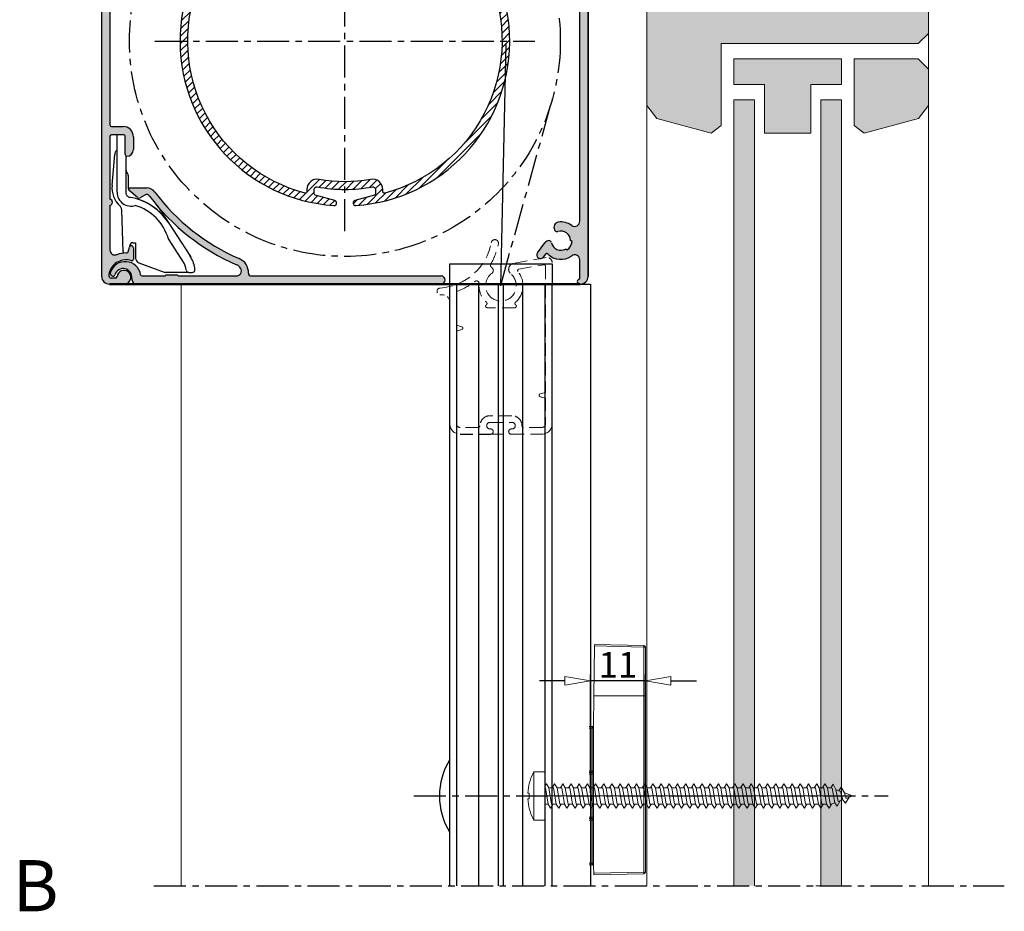
# Model space of a CAD drawing. Units: millimetres. Extents: x -1379 to 1391, y -1116 to 252.
# Drawn here: x -1345 to -1153, y -919 to -745 of the extents above; entities that cross this region are included whole.
import ezdxf

# ---------------------------------------------------------------- set-up
doc = ezdxf.new("R2010")
doc.units = ezdxf.units.MM
doc.header["$LTSCALE"] = 10
for name, pattern in [('CENTER', [2, 1.25, -0.25, 0.25, -0.25]), ('DASHDOT2', [12.7, 6.35, -3.175, 0, -3.175]), ('HIDDEN', [0.375, 0.25, -0.125])]:
    doc.linetypes.add(name, pattern=pattern)
doc.layers.get('0').update_dxf_attribs({"linetype": 'CONTINUOUS'})
doc.layers.get('DEFPOINTS').update_dxf_attribs({"linetype": 'CONTINUOUS'})
for name, color, linetype, lineweight in [('00 005 constructie dun', 253, 'CONTINUOUS', 5), ('01 013 hartlijn fijn', 161, 'DASHDOT2', 13), ('BUILDING_HATCH', 253, 'CONTINUOUS', 30), ('BUILDING_LINES', 252, 'CONTINUOUS', 13), ('DIM', 9, 'CONTINUOUS', 5), ('P25-HID', 7, 'HIDDEN', 25), ('P25_CEN', 7, 'CENTER', 25), ('P25_VOL', 7, 'CONTINUOUS', 25), ('P50_VOL', 1, 'CONTINUOUS', 50), ('SL-25', 2, 'HIDDEN', 9)]:
    doc.layers.add(name, color=color, linetype=linetype, lineweight=lineweight)
doc.layers.add('DEFAULT_1', color=7, linetype='CENTER')
doc.layers.add('LN-35', color=3, linetype='CONTINUOUS')
doc.styles.add('Arial unicode MS', font='ARIALUNI.TTF')
doc.styles.add('HELIO', font='romans')
doc.styles.add('SCHELLEKENS', font='arial.ttf')
doc.dimstyles.new('STANDARD_SS', dxfattribs={"dimscale": 0, "dimtxt": 3.5, "dimasz": 3.5, "dimexe": 1.25, "dimexo": 0.625, "dimtad": 1, "dimdec": 0, "dimdsep": 46, "dimtxsty": 'SCHELLEKENS', "dimblk1": 'CLOSEDBLANK', "dimblk2": 'CLOSEDBLANK', "dimsah": 1, "dimcen": 2.5, "dimclrt": 1, "dimadec": 0, "dimazin": 0, "dimtfac": 1, "dimtdec": 0, "dimtmove": 0, "dimatfit": 3, "dimldrblk": 'CLOSEDBLANK', "dimfxl": 1, "dimtolj": 1, "dimtzin": 0, "dimarcsym": 0})

# ---------------------------------------------------------------- blocks, each defined once
blk = doc.blocks.new('_CLOSEDBLANK')
at = {"color": 0, "linetype": 'ByBlock'}
for p, q in [((-1, 0.167), (0, 0)), ((-1, 0.167), (-1, -0.167)), ((0, 0), (-1, -0.167))]:
    blk.add_line(p, q, dxfattribs=at)
blk = doc.blocks.new('*D23')
at = {"layer": 'DEFPOINTS', "color": 0, "transparency": 16777216}
for p in [(-1233.9, -873.76), (-1233.9, -896.26), (-1223.2, -896.16)]:
    blk.add_point(p, dxfattribs=at)
at = {"layer": 'DIM', "color": 0, "lineweight": -2, "transparency": 16777216}
for p, q in [((-1233.9, -895.64), (-1233.9, -872.51)), ((-1223.2, -895.53), (-1223.2, -872.51)), ((-1238.9, -873.76), (-1243.9, -873.76)), ((-1223.2, -873.76), (-1233.9, -873.76)), ((-1218.2, -873.76), (-1213.2, -873.76))]:
    blk.add_line(p, q, dxfattribs=at)
at = {"layer": 'DIM', "color": 0, "lineweight": -2, "transparency": 16777216, "xscale": 5, "yscale": 5, "zscale": 5}
blk.add_blockref('_CLOSEDBLANK', (-1233.9, -873.76), dxfattribs=at)
at = {"layer": 'DIM', "color": 0, "lineweight": -2, "transparency": 16777216, "xscale": 5, "yscale": 5, "zscale": 5, "rotation": 180}
blk.add_blockref('_CLOSEDBLANK', (-1223.2, -873.76), dxfattribs=at)
at = {"layer": 'DIM', "color": 1, "transparency": 16777216, "insert": (-1228.55, -870.62), "char_height": 5, "attachment_point": 5, "style": 'Arial unicode MS'}
blk.add_mtext('\\A1;11', dxfattribs=at)
blk = doc.blocks.new('A$F159C62F1')
blk.add_line((-2.22, 4.7), (-2.22, -4.7))
blk.add_lwpolyline([(-3.41, -0.57, 0.106725), (-2.29, -4.62, 0.278914), (-2.07, -4.75), (-0.25, -4.75, 0.414214), (0, -4.5), (0, 4.5, 0.414214), (-0.25, 4.75), (-2.07, 4.75, 0.278915), (-2.29, 4.62, 0.106724), (-3.41, 0.57), (-3.12, 0.57), (-3.12, -0.57)], format="xyb", close=True)
blk = doc.blocks.new('A$F08CC51F0')
for p, q in [((-3.77, 2.31), (-4.24, 1.6)), ((-3.77, 2.31), (-3.23, 1.24)), ((-4.89, 1.6), (-4.24, 1.6)), ((-4.89, 1.6), (-4.36, -1.6)), ((-3.98, 1.53), (-4.24, 1.6)), ((-3.98, 1.53), (-3.45, -1.32)), ((-3.23, 1.27), (-2.8, -1.07)), ((-2.32, 0.89), (-3.23, 1.24)), ((-2.17, 1.69), (-2.67, 1.02)), ((-2.32, 0.89), (-1.9, -0.73)), ((-2.17, 1.69), (-1.53, 0.59)), ((0, 0), (-1.53, 0.59)), ((-1.53, 0.59), (-1.25, -0.48)), ((0, 0), (-1.25, -0.48)), ((-2.97, -2), (-3.45, -1.32)), ((-2.97, -2), (-2.39, -0.92)), ((-1.9, -0.73), (-2.8, -1.07)), ((-1.9, -0.73), (-1.37, -1.38)), ((-1.37, -1.38), (-0.64, -0.25))]:
    blk.add_line(p, q)
for points in [[(-3.45, -1.32), (-4.17, -1.6), (-4.36, -1.6), (-4.89, 1.6), (-5.37, 2.4), (-5.85, 1.6)], [(-6.49, 1.6), (-5.59, 1.6), (-5.05, -1.6), (-4.57, -2.4), (-4.09, -1.6)]]:
    blk.add_lwpolyline(points)
blk = doc.blocks.new('A$F4AEA0968')
for points in [[(2.14766, -1.6), (1.24279, -1.59991), (0.70949, 1.6), (0.22857, 2.4), (0, 2.01977)], [(3.74766, -1.6), (2.84279, -1.59991), (2.30949, 1.6), (1.82857, 2.4), (1.34766, 1.6)], [(5.34766, -1.6), (4.44279, -1.59991), (3.90949, 1.6), (3.42857, 2.4), (2.94766, 1.6)], [(6.94766, -1.6), (6.04279, -1.59991), (5.50949, 1.6), (5.02857, 2.4), (4.54766, 1.6)], [(8.54766, -1.6), (7.64279, -1.59991), (7.10949, 1.6), (6.62857, 2.4), (6.14766, 1.6)], [(10.14766, -1.6), (9.24279, -1.59991), (8.70949, 1.6), (8.22857, 2.4), (7.74766, 1.6)], [(11.74766, -1.6), (10.84279, -1.59991), (10.30949, 1.6), (9.82857, 2.4), (9.34766, 1.6)], [(13.34766, -1.6), (12.44279, -1.59991), (11.90949, 1.6), (11.42857, 2.4), (10.94766, 1.6)], [(14.94766, -1.6), (14.04279, -1.59991), (13.50949, 1.6), (13.02857, 2.4), (12.54766, 1.6)], [(16.54766, -1.6), (15.64279, -1.59991), (15.10949, 1.6), (14.62857, 2.4), (14.14766, 1.6)], [(18.14766, -1.6), (17.24279, -1.59991), (16.70949, 1.6), (16.22857, 2.4), (15.74766, 1.6)], [(19.74766, -1.6), (18.84279, -1.59991), (18.30949, 1.6), (17.82857, 2.4), (17.34766, 1.6)], [(21.34766, -1.6), (20.44279, -1.59991), (19.90949, 1.6), (19.42857, 2.4), (18.94766, 1.6)], [(22.94766, -1.6), (22.04279, -1.59991), (21.50949, 1.6), (21.02857, 2.4), (20.54766, 1.6)], [(24.54766, -1.6), (23.64279, -1.59991), (23.10949, 1.6), (22.62857, 2.4), (22.14766, 1.6)], [(26.14766, -1.6), (25.24279, -1.59991), (24.70949, 1.6), (24.22857, 2.4), (23.74766, 1.6)], [(27.74766, -1.6), (26.84279, -1.59991), (26.30949, 1.6), (25.82857, 2.4), (25.34766, 1.6)], [(29.34766, -1.6), (28.44279, -1.59991), (27.90949, 1.6), (27.42857, 2.4), (26.94766, 1.6)], [(30.94766, -1.6), (30.04279, -1.59991), (29.50949, 1.6), (29.02857, 2.4), (28.54766, 1.6)], [(32.54766, -1.6), (31.64279, -1.59991), (31.10949, 1.6), (30.62857, 2.4), (30.14766, 1.6)], [(34.14766, -1.6), (33.24279, -1.59991), (32.70949, 1.6), (32.22857, 2.4), (31.74766, 1.6)], [(35.74766, -1.6), (34.84279, -1.59991), (34.30949, 1.6), (33.82857, 2.4), (33.34766, 1.6)], [(37.34766, -1.6), (36.44279, -1.59991), (35.90949, 1.6), (35.42857, 2.4), (34.94766, 1.6)], [(38.94766, -1.6), (38.04279, -1.59991), (37.50949, 1.6), (37.02857, 2.4), (36.54766, 1.6)], [(40.54766, -1.6), (39.64279, -1.59991), (39.10949, 1.6), (38.62857, 2.4), (38.14766, 1.6)], [(42.14766, -1.6), (41.24279, -1.59991), (40.70949, 1.6), (40.22857, 2.4), (39.74766, 1.6)], [(43.74766, -1.6), (42.84279, -1.59991), (42.30949, 1.6), (41.82857, 2.4), (41.34766, 1.6)], [(45.34766, -1.6), (44.44279, -1.59991), (43.90949, 1.6), (43.42857, 2.4), (42.94766, 1.6)], [(46.94766, -1.6), (46.04279, -1.59991), (45.50949, 1.6), (45.02857, 2.4), (44.54766, 1.6)], [(48.54766, -1.6), (47.64279, -1.59991), (47.10949, 1.6), (46.62857, 2.4), (46.14766, 1.6)], [(50.14766, -1.6), (49.24279, -1.59991), (48.70949, 1.6), (48.22857, 2.4), (47.74766, 1.6)], [(51.74766, -1.6), (50.84279, -1.59991), (50.30949, 1.6), (49.82857, 2.4), (49.34766, 1.6)], [(53.34766, -1.6), (52.44279, -1.59991), (51.90949, 1.6), (51.42857, 2.4), (50.94766, 1.6)], [(54.94766, -1.6), (54.04279, -1.59991), (53.50949, 1.6), (53.02857, 2.4), (52.54766, 1.6)], [(0, 1.59991), (0.01435, 1.59991), (0.54765, -1.6), (1.02857, -2.4), (1.50948, -1.6)], [(0.70948, 1.6), (1.61435, 1.59991), (2.14765, -1.6), (2.62857, -2.4), (3.10948, -1.6)], [(2.30948, 1.6), (3.21435, 1.59991), (3.74765, -1.6), (4.22857, -2.4), (4.70948, -1.6)], [(3.90948, 1.6), (4.81435, 1.59991), (5.34765, -1.6), (5.82857, -2.4), (6.30948, -1.6)], [(5.50948, 1.6), (6.41435, 1.59991), (6.94765, -1.6), (7.42857, -2.4), (7.90948, -1.6)], [(7.10948, 1.6), (8.01435, 1.59991), (8.54765, -1.6), (9.02857, -2.4), (9.50948, -1.6)], [(8.70948, 1.6), (9.61435, 1.59991), (10.14765, -1.6), (10.62857, -2.4), (11.10948, -1.6)], [(10.30948, 1.6), (11.21435, 1.59991), (11.74765, -1.6), (12.22857, -2.4), (12.70948, -1.6)], [(11.90948, 1.6), (12.81435, 1.59991), (13.34765, -1.6), (13.82857, -2.4), (14.30948, -1.6)], [(13.50948, 1.6), (14.41435, 1.59991), (14.94765, -1.6), (15.42857, -2.4), (15.90948, -1.6)], [(15.10948, 1.6), (16.01435, 1.59991), (16.54765, -1.6), (17.02857, -2.4), (17.50948, -1.6)], [(16.70948, 1.6), (17.61435, 1.59991), (18.14765, -1.6), (18.62857, -2.4), (19.10948, -1.6)], [(18.30948, 1.6), (19.21435, 1.59991), (19.74765, -1.6), (20.22857, -2.4), (20.70948, -1.6)], [(19.90948, 1.6), (20.81435, 1.59991), (21.34765, -1.6), (21.82857, -2.4), (22.30948, -1.6)], [(21.50948, 1.6), (22.41435, 1.59991), (22.94765, -1.6), (23.42857, -2.4), (23.90948, -1.6)], [(23.10948, 1.6), (24.01435, 1.59991), (24.54765, -1.6), (25.02857, -2.4), (25.50948, -1.6)], [(24.70948, 1.6), (25.61435, 1.59991), (26.14765, -1.6), (26.62857, -2.4), (27.10948, -1.6)], [(26.30948, 1.6), (27.21435, 1.59991), (27.74765, -1.6), (28.22857, -2.4), (28.70948, -1.6)], [(27.90948, 1.6), (28.81435, 1.59991), (29.34765, -1.6), (29.82857, -2.4), (30.30948, -1.6)], [(29.50948, 1.6), (30.41435, 1.59991), (30.94765, -1.6), (31.42857, -2.4), (31.90948, -1.6)], [(31.10948, 1.6), (32.01435, 1.59991), (32.54765, -1.6), (33.02857, -2.4), (33.50948, -1.6)], [(32.70948, 1.6), (33.61435, 1.59991), (34.14765, -1.6), (34.62857, -2.4), (35.10948, -1.6)], [(34.30948, 1.6), (35.21435, 1.59991), (35.74765, -1.6), (36.22857, -2.4), (36.70948, -1.6)], [(35.90948, 1.6), (36.81435, 1.59991), (37.34765, -1.6), (37.82857, -2.4), (38.30948, -1.6)], [(37.50948, 1.6), (38.41435, 1.59991), (38.94765, -1.6), (39.42857, -2.4), (39.90948, -1.6)], [(39.10948, 1.6), (40.01435, 1.59991), (40.54765, -1.6), (41.02857, -2.4), (41.50948, -1.6)], [(40.70948, 1.6), (41.61435, 1.59991), (42.14765, -1.6), (42.62857, -2.4), (43.10948, -1.6)], [(42.30948, 1.6), (43.21435, 1.59991), (43.74765, -1.6), (44.22857, -2.4), (44.70948, -1.6)], [(43.90948, 1.6), (44.81435, 1.59991), (45.34765, -1.6), (45.82857, -2.4), (46.30948, -1.6)], [(45.50948, 1.6), (46.41435, 1.59991), (46.94765, -1.6), (47.42857, -2.4), (47.90948, -1.6)], [(47.10948, 1.6), (48.01435, 1.59991), (48.54765, -1.6), (49.02857, -2.4), (49.50948, -1.6)], [(48.70948, 1.6), (49.61435, 1.59991), (50.14765, -1.6), (50.62857, -2.4), (51.10948, -1.6)], [(50.30948, 1.6), (51.21435, 1.59991), (51.74765, -1.6), (52.22857, -2.4), (52.70948, -1.6)], [(51.90948, 1.6), (52.81435, 1.59991), (53.34765, -1.6), (53.82857, -2.4), (54.30948, -1.6)], [(0.54766, -1.6), (0, -1.59995)]]:
    blk.add_lwpolyline(points)
at = {"layer": '01 013 hartlijn fijn'}
blk.add_line((60, 0), (-4, 0), dxfattribs=at)
for name, p in [('A$F159C62F1', (0, 0)), ('A$F08CC51F0', (60, 0))]:
    blk.add_blockref(name, p)
blk = doc.blocks.new('*U35')
at = {"layer": 'LN-35', "linetype": 'Continuous', "lineweight": 15}
for p, q in [((9.5, 19.58), (9.59, 29.29)), ((9.59, 29.59), (19.25, 29.37)), ((19.25, 29.08), (9.59, 29.31)), ((19.25, 19.59), (19.25, 29.08)), ((19.55, 29.07), (19.55, 19.58)), ((9.45, 13.58), (9.5, 19.57)), ((9.5, 19.6), (19.25, 19.59)), ((19.25, 19.58), (9.5, 19.58)), ((19.25, 19.59), (19.25, 19.58)), ((19.25, -14.88), (19.25, 19.58)), ((19.25, 19.58), (19.55, 19.58)), ((19.55, 19.58), (19.55, -14.88)), ((8.55, 13.58), (9.15, 13.58)), ((9.45, -13.42), (9.45, 13.58)), ((9.15, 13.28), (8.55, 13.28)), ((9.15, 13.28), (9.15, 13.43)), ((9.15, 13.28), (9.45, 13.28)), ((9.15, 4.88), (9.15, 13.28)), ((8.55, 4.88), (9.15, 4.88)), ((8.55, 4.58), (9.15, 4.58)), ((9.15, 4.28), (8.55, 4.28)), ((9.15, 4.58), (9.15, 4.88)), ((9.15, 4.88), (9.45, 4.88)), ((9.15, 4.58), (9.15, 4.28)), ((9.45, 4.28), (9.15, 4.28)), ((9.15, -4.12), (9.15, 4.28)), ((8.55, -4.12), (9.15, -4.12)), ((9.15, -4.42), (8.55, -4.42)), ((9.15, -4.72), (8.55, -4.72)), ((9.45, -4.12), (9.15, -4.12)), ((9.15, -4.12), (9.15, -4.42)), ((9.15, -4.72), (9.15, -4.42)), ((9.15, -13.12), (9.15, -4.72)), ((9.45, -4.72), (9.15, -4.72)), ((8.55, -13.12), (9.15, -13.12)), ((9.15, -13.42), (8.55, -13.42)), ((9.15, -13.28), (9.15, -13.12)), ((9.45, -13.12), (9.15, -13.12)), ((9.47, -15.42), (9.45, -13.42)), ((9.47, -15.11), (19.25, -14.88)), ((19.25, -15.18), (9.47, -15.41)), ((19.25, -14.88), (19.55, -14.88))]:
    blk.add_line(p, q, dxfattribs=at)
at = {"layer": 'LN-35', "linetype": 'Continuous', "lineweight": 15, "flags": 128}
for points in [[(9.59, 29.27), (9.59, 29.33), (9.59, 29.38), (9.59, 29.43), (9.59, 29.48), (9.59, 29.51), (9.59, 29.54), (9.59, 29.55), (9.59, 29.56)], [(9.15, 13.43), (9.15, 13.48), (9.15, 13.52), (9.15, 13.55), (9.15, 13.57), (9.15, 13.58)], [(9.15, -13.42), (9.15, -13.42), (9.15, -13.4), (9.15, -13.37), (9.15, -13.33), (9.15, -13.28)]]:
    blk.add_lwpolyline(points, dxfattribs=at)
at = {"layer": 'LN-35', "linetype": 'Continuous', "lineweight": 15}
for centre, radius, start, end in [((10.83, 29.22), 8.43, 359.0334, 0.9666), ((19.25, 29.07), 0.3, 360, 89.5), ((19.33, 27.65), 1.43, 81, 92.9558), ((19.33, 18.16), 1.43, 81.0017, 92.954), ((9.15, 13.88), 0.3, 270, 359.5), ((9.15, 4.88), 0.3, 270, 0), ((9.15, -4.72), 0.3, 0, 90), ((9.15, -13.72), 0.3, 0.5, 90), ((10.65, -15.03), 8.61, 359.0015, 0.9985), ((19.25, -14.88), 0.3, 270.5, 360)]:
    blk.add_arc(centre, radius, start, end, dxfattribs=at)
at = {"layer": 'LN-35'}
for start, end in [(148.324, 180), (180, 211.676)]:
    blk.add_arc((-7.14, 0), 13.53, start, end, dxfattribs=at)
at = {"layer": 'LN-35', "linetype": 'Continuous', "lineweight": 15}
for points in [[(9.45, 13.57), (9.45, 13.54), (9.42, 13.5), (9.31, 13.44), (9.23, 13.43), (9.15, 13.43)], [(9.45, -13.42), (9.45, -13.38), (9.42, -13.35), (9.31, -13.29), (9.23, -13.28), (9.15, -13.28)]]:
    blk.add_open_spline(points, degree=3, knots=[0, 0, 0, 0, 0.5, 0.5, 1, 1, 1, 1], dxfattribs=at)
at = {"layer": 'P25_CEN', "ltscale": 0.5, "transparency": 33554687}
blk.add_line((-25.66, 0), (67, 0), dxfattribs=at)
at = {"layer": '00 005 constructie dun'}
blk.add_blockref('A$F4AEA0968', (0, 0), dxfattribs=at)

msp = doc.modelspace()

# ---------------------------------------------------------------- hatches: boundary and pattern name
at = {"layer": 'BUILDING_HATCH', "transparency": 33554457}
h = msp.add_hatch(color=256, dxfattribs=at)
h.dxf.hatch_style = 1
h.paths.add_polyline_path([(-1169.9, -749.26), (-1167.9, -747.26), (-1167.9, -697.39), (-1222.9, -697.39), (-1222.9, -761.37), (-1220.97, -763.89), (-1210.33, -766.74), (-1208.4, -765.26), (-1208.4, -749.26)])
h = msp.add_hatch(color=256, dxfattribs=at)
h.dxf.hatch_style = 1
h.paths.add_polyline_path([(-1199.9, -757.26), (-1199.9, -766.74), (-1190.9, -766.74), (-1190.9, -757.26), (-1184.9, -757.26), (-1184.9, -756.26), (-1184.9, -752.26), (-1205.9, -752.26), (-1205.9, -757.26)])
h.paths.add_polyline_path([(-1182.4, -765.26), (-1180.47, -766.74), (-1169.83, -763.89), (-1167.9, -761.37), (-1167.9, -754.26), (-1169.9, -752.26), (-1182.4, -752.26)])
h = msp.add_hatch(color=256, dxfattribs=at)
h.dxf.hatch_style = 1
h.paths.add_polyline_path([(-1201.9, -760.26), (-1205.9, -760.26), (-1205.9, -913.79), (-1201.9, -913.79)])
h.paths.add_polyline_path([(-1184.9, -760.26), (-1188.9, -760.26), (-1188.9, -913.79), (-1184.9, -913.79)])
at = {"layer": 'P25_VOL', "transparency": 33554495}
h = msp.add_hatch(color=256, dxfattribs=at)
h.dxf.hatch_style = 1
h.paths.add_polyline_path([(-1235.9, -701.26), (-1327.9, -701.26, 0.414214), (-1329.4, -702.76), (-1329.4, -794.76, 0.414214), (-1327.9, -796.26), (-1325.05, -796.26, 0.361361), (-1323.72, -795.15, 1.047469), (-1326.39, -794.78, -0.387795), (-1326.69, -795.06), (-1327.53, -795.06, -0.45011), (-1328.03, -794.5, -0.048088), (-1327.89, -793.86, -0.415051), (-1323.59, -791.68, 0.51012), (-1323.2, -791.39), (-1323.2, -789.16, 0.876976), (-1323.99, -789.05), (-1324.22, -789.93, -0.339454), (-1324.51, -790.16), (-1324.65, -790.16, 0.0961), (-1326.43, -790.5, -0.53147), (-1327.8, -789.57), (-1327.8, -780.89, 0.790569), (-1327.8, -779.62), (-1327.8, -767.36, -0.414214), (-1327.5, -767.06), (-1325.2, -767.06, -0.414214), (-1324.8, -767.46), (-1324.8, -770.96, 0.414214), (-1324.5, -771.26, 0.414214), (-1323.2, -769.96), (-1323.2, -767.46, 0.414214), (-1325.2, -765.46), (-1327.5, -765.46, -0.414214), (-1327.8, -765.16), (-1327.8, -705.86, -0.414214), (-1324.8, -702.86), (-1324.49, -702.86, -0.60978), (-1323.67, -704.44, 0.484096), (-1322.08, -709.94, 0.557831), (-1320.7, -708.93, 0.384548), (-1321.1, -708.39, -0.506258), (-1322.33, -705.63), (-1322.52, -705.31, -0.227038), (-1320.87, -704.36), (-1320.69, -704.68, -0.506258), (-1318.92, -707.13, 0.418078), (-1318.59, -707.76, 0.206581), (-1318.37, -707.86), (-1315.4, -707.86, 0.433289), (-1314.4, -706.79, 0.449256), (-1314.7, -706.46), (-1316.77, -706.46, -0.384805), (-1317.07, -706.19, 0.130249), (-1317.73, -704.44, -0.60978), (-1316.91, -702.86), (-1246.89, -702.86, -0.60978), (-1246.07, -704.44, 0.130249), (-1246.73, -706.19, -0.384805), (-1247.03, -706.46), (-1249.1, -706.46, 0.449256), (-1249.4, -706.79, 0.433289), (-1248.4, -707.86), (-1245.43, -707.86, 0.206581), (-1245.21, -707.76, 0.418078), (-1244.89, -707.13, -0.508684), (-1243.1, -704.68), (-1242.92, -704.36, -0.227043), (-1241.28, -705.33), (-1241.46, -705.64, -0.503826), (-1242.71, -708.39, 0.384548), (-1243.1, -708.93, 0.557831), (-1241.72, -709.94, 0.484096), (-1240.13, -704.44, -0.60978), (-1239.31, -702.86), (-1239, -702.86, -0.414214), (-1236, -705.86), (-1236, -783.97, -0.60978), (-1237.58, -784.79, 0.191329), (-1240.2, -784.14, 0.557831), (-1240.89, -785.7, 0.384548), (-1240.28, -785.97, -0.506258), (-1237.83, -787.74), (-1237.51, -787.93, -0.227038), (-1238.46, -789.57), (-1238.78, -789.39, -0.506258), (-1241.53, -788.15, 0.353366), (-1242.02, -787.76, 0.240111), (-1242.83, -788.17), (-1244.27, -790.15, 1), (-1243.13, -790.97), (-1242.72, -790.39, -0.458905), (-1242.26, -790.36, 0.364422), (-1237.58, -790.73, -0.60978), (-1236, -791.54), (-1236, -795.26, 1.037312), (-1235.96, -796.26, 0.426653), (-1234.4, -794.76), (-1234.4, -702.76, 0.414214)])
h = msp.add_hatch(dxfattribs=at)
h.set_pattern_fill('_U', color=256, angle=45, pattern_type=0)
h.set_pattern_definition([(45, (-2278.6928, -1274.0854), (-0.7071068, 0.7071068), [])])
h.paths.add_polyline_path([(-1289.15, -718.92, -0.485868), (-1288.9, -719.12), (-1288.9, -721.66, 0.337182), (-1286.74, -724.5, 0.067591), (-1281.9, -725.16), (-1281.9, -723.71, -0.067591), (-1286.35, -723.1, -0.337182), (-1287.45, -721.66), (-1287.45, -718.87, -0.339454), (-1287.08, -718.39), (-1284.27, -717.64, 0.912512), (-1284.44, -716.66, 0.929894), (-1284.03, -780.89, 0.906732), (-1283.87, -779.9), (-1287.68, -778.88, -0.339454), (-1287.9, -778.59), (-1287.9, -777.74, -0.470272), (-1287.31, -777.25, 0.046919), (-1281.9, -777.76), (-1281.9, -776.26, -0.046055), (-1286.93, -775.79, 0.469219), (-1289.3, -777.76), (-1289.3, -778.17, -0.491369), (-1289.68, -778.46, -0.4431), (-1310.7, -738.12), (-1310.7, -738.12), (-1310.71, -738.15, -0.286276), (-1310.67, -738.12), (-1310.43, -738.1, 0.28363), (-1310.35, -738.03, -0.029153), (-1308.9, -734.8, 0.28363), (-1308.91, -734.69), (-1309.07, -734.47), (-1309.06, -734.44, -0.215083)])
h.paths.add_polyline_path([(-1274.9, -721.66), (-1274.9, -719.12, -0.485868), (-1274.65, -718.92, -0.215341), (-1254.73, -734.47), (-1254.89, -734.69, 0.28363), (-1254.9, -734.8, -0.011082), (-1254.3, -736.01, 0.195286), (-1254.19, -736.11), (-1253.91, -736.22, -0.414214), (-1253.85, -736.35), (-1253.96, -736.63, 0.195286), (-1253.96, -736.78, -0.011082), (-1253.46, -738.03, 0.28363), (-1253.37, -738.1), (-1253.1, -738.12, -0.088653), (-1251.2, -748.76), (-1249.7, -748.76, 0.391275), (-1279.36, -716.66, 0.912512), (-1279.53, -717.64), (-1276.72, -718.39, -0.339454), (-1276.35, -718.87), (-1276.35, -721.66, -0.337182), (-1277.45, -723.1, -0.067591), (-1281.9, -723.71), (-1281.9, -725.16, 0.067591), (-1277.06, -724.5, 0.337182)])
h.paths.add_polyline_path([(-1249.7, -748.76), (-1251.2, -748.76, -0.34105), (-1274.12, -778.46, -0.491369), (-1274.5, -778.17), (-1274.5, -777.76, 0.469219), (-1276.87, -775.79, -0.046055), (-1281.9, -776.26), (-1281.9, -777.76, 0.046919), (-1276.49, -777.25, -0.470272), (-1275.9, -777.74), (-1275.9, -778.59, -0.339454), (-1276.12, -778.88), (-1279.93, -779.9, 0.906732), (-1279.77, -780.89, 0.394927)])
h = msp.add_hatch(color=256, dxfattribs=at)
h.dxf.hatch_style = 1
h.paths.add_polyline_path([(-1319.01, -778.26, 0.236844), (-1320.61, -777.46), (-1323.82, -777.46, 0.700208), (-1324.02, -777.99), (-1322.38, -779.36, 0.315299), (-1321.92, -779.4), (-1320.96, -778.85, -0.380356), (-1320.05, -779.04, 0.131769), (-1303.05, -792.46, -0.15706), (-1302.27, -793.14, -0.583323), (-1303.12, -794.66), (-1314.47, -794.66, 0.317837), (-1314.76, -794.46), (-1316.69, -794.46, 0.317837), (-1316.97, -794.66), (-1321.5, -794.66, -0.366693), (-1321.79, -794.41, 0.781391), (-1327.69, -793.94, 0.373568), (-1327.39, -794.66, 0.466295), (-1326.83, -794.42, -0.92315), (-1323.51, -795.13, 0.452822), (-1322.52, -796.26), (-1263.1, -796.26, 1), (-1263.1, -794.66), (-1300.23, -794.66, -0.425916), (-1300.73, -794.14, 0.310544), (-1302.54, -791.26, -0.131769)])

# ---------------------------------------------------------------- linework, layer by layer
at = {"layer": 'BUILDING_LINES'}
for p, q in [((-1222.9, -697.39), (-1222.9, -913.79)), ((-1167.9, -697.39), (-1167.9, -913.79)), ((-1167.9, -747.26), (-1169.9, -749.26)), ((-1208.4, -749.26), (-1169.9, -749.26)), ((-1208.4, -749.26), (-1208.4, -765.26)), ((-1205.9, -757.26), (-1205.9, -752.26)), ((-1182.4, -752.26), (-1182.4, -765.26)), ((-1205.9, -756.26), (-1205.9, -757.26)), ((-1205.9, -757.26), (-1199.9, -757.26)), ((-1199.9, -757.26), (-1199.9, -766.74)), ((-1190.9, -757.26), (-1184.9, -757.26)), ((-1190.9, -757.26), (-1190.9, -766.74)), ((-1220.97, -763.89), (-1222.9, -761.37)), ((-1205.9, -760.26), (-1205.9, -913.79)), ((-1201.9, -760.26), (-1201.9, -913.79)), ((-1188.9, -760.26), (-1188.9, -913.79)), ((-1184.9, -760.26), (-1184.9, -913.79)), ((-1169.83, -763.89), (-1167.9, -761.37)), ((-1210.33, -766.74), (-1220.97, -763.89)), ((-1208.4, -765.26), (-1210.33, -766.74)), ((-1182.4, -765.26), (-1180.47, -766.74)), ((-1180.47, -766.74), (-1169.83, -763.89)), ((-1199.9, -766.74), (-1190.9, -766.74)), ((-1313.9, -913.79), (-1313.9, -796.26))]:
    msp.add_line(p, q, dxfattribs=at)
at = {"layer": 'BUILDING_LINES', "transparency": 33554687}
for p, q in [((-1205.9, -752.26), (-1184.9, -752.26)), ((-1184.9, -752.26), (-1184.9, -757.26)), ((-1182.4, -752.26), (-1169.9, -752.26)), ((-1169.9, -752.26), (-1167.9, -754.26)), ((-1205.9, -760.26), (-1201.9, -760.26)), ((-1184.9, -760.26), (-1188.9, -760.26)), ((-1206.9, -913.79), (-1202.9, -913.79)), ((-1189.9, -913.79), (-1185.9, -913.79))]:
    msp.add_line(p, q, dxfattribs=at)
at = {"layer": 'DEFAULT_1', "linetype": 'Continuous'}
msp.add_arc((-1286.54, -754.06), 40.5, 216.7016, 246.7279, dxfattribs=at)
at = {"layer": 'LN-35', "linetype": 'Continuous'}
for p, q in [((-1329.4, -794.76), (-1329.4, -702.76)), ((-1234.4, -794.76), (-1234.4, -702.76)), ((-1327.8, -705.86), (-1327.8, -765.16)), ((-1236, -783.97), (-1236, -705.86)), ((-1327.5, -765.46), (-1325.2, -765.46)), ((-1327.8, -767.36), (-1327.8, -779.62)), ((-1325.2, -767.06), (-1327.5, -767.06)), ((-1326.4, -778.32), (-1326.4, -767.11)), ((-1326.4, -778.32), (-1326.4, -767.11)), ((-1324.8, -770.96), (-1324.8, -767.46)), ((-1323.2, -767.46), (-1323.2, -769.96)), ((-1327.38, -776.93), (-1326.86, -770.93)), ((-1327.38, -776.93), (-1326.86, -770.93)), ((-1324.7, -771.18), (-1324.7, -778.32)), ((-1324.7, -771.18), (-1324.7, -778.32)), ((-1324.2, -775.02), (-1324.2, -777.58)), ((-1324.2, -775.02), (-1324.2, -777.58)), ((-1322.38, -779.36), (-1324.02, -777.99)), ((-1323.82, -777.46), (-1320.61, -777.46)), ((-1320.96, -778.85), (-1321.92, -779.4)), ((-1327.8, -780.89), (-1327.8, -789.57)), ((-1318.58, -780.88), (-1316.45, -784.17)), ((-1318.58, -780.88), (-1316.45, -784.17)), ((-1325.21, -789.96), (-1325.5, -781.72)), ((-1325.21, -789.96), (-1325.5, -781.72)), ((-1316.45, -784.17), (-1312.21, -790.68)), ((-1316.45, -784.17), (-1312.21, -790.68)), ((-1240.93, -785.63), (-1240.86, -785.75)), ((-1323.93, -788.94), (-1323.81, -788.51)), ((-1323.33, -788.16), (-1322.8, -788.16)), ((-1322.8, -788.16), (-1322.8, -791.16)), ((-1313.89, -791.23), (-1316.37, -787.4)), ((-1313.89, -791.23), (-1316.37, -787.4)), ((-1244.27, -790.15), (-1242.83, -788.17)), ((-1237.51, -787.93), (-1237.83, -787.74)), ((-1324.65, -790.16), (-1324.51, -790.16)), ((-1324.22, -789.93), (-1323.99, -789.05)), ((-1323.2, -789.16), (-1323.2, -791.39)), ((-1242.72, -790.39), (-1243.13, -790.97)), ((-1238.78, -789.39), (-1238.46, -789.57)), ((-1322.14, -792.1), (-1317.2, -793.9)), ((-1313.43, -791.94), (-1313.89, -791.23)), ((-1312, -791.01), (-1312.21, -790.68)), ((-1312.21, -790.68), (-1312, -791.01)), ((-1236, -795.26), (-1236, -791.54)), ((-1313.71, -793.96), (-1316.85, -793.96)), ((-1312.41, -793.96), (-1313.71, -793.96)), ((-1312.41, -793.96), (-1311.7, -793.96)), ((-1325.05, -796.26), (-1327.9, -796.26)), ((-1326.69, -795.06), (-1327.53, -795.06)), ((-1263.1, -796.26), (-1322.52, -796.26)), ((-1321.5, -794.66), (-1316.97, -794.66)), ((-1316.69, -794.46), (-1314.76, -794.46)), ((-1314.47, -794.66), (-1303.12, -794.66)), ((-1300.23, -794.66), (-1263.1, -794.66)), ((-1235.9, -796.26), (-1236, -796.26))]:
    msp.add_line(p, q, dxfattribs=at)
at = {"layer": 'LN-35'}
for p, q in [((-1329.4, -794.76), (-1329.4, -702.76)), ((-1234.4, -702.76), (-1234.4, -794.76)), ((-1327.9, -796.26), (-1233.9, -796.26)), ((-1261.4, -913.79), (-1261.4, -796.26)), ((-1261.4, -913.79), (-1261.4, -796.26)), ((-1260.05, -913.79), (-1260.05, -796.26)), ((-1242.75, -913.79), (-1242.75, -796.26)), ((-1242.75, -913.79), (-1242.75, -796.26)), ((-1241.4, -913.79), (-1241.4, -796.26)), ((-1233.9, -796.26), (-1233.9, -913.79)), ((-1233.9, -796.26), (-1233.9, -913.79))]:
    msp.add_line(p, q, dxfattribs=at)
msp.add_lwpolyline([(-1279.36, -716.66, 0.912512), (-1279.53, -717.64), (-1276.72, -718.39, -0.339454), (-1276.35, -718.87), (-1276.35, -721.66, -0.337182), (-1277.45, -723.1, -0.135802), (-1286.35, -723.1, -0.337182), (-1287.45, -721.66), (-1287.45, -718.87, -0.339454), (-1287.08, -718.39), (-1284.27, -717.64, 0.912512), (-1284.44, -716.66, 0.929894), (-1284.03, -780.89, 0.906732), (-1283.87, -779.9), (-1287.68, -778.88, -0.339454), (-1287.9, -778.59), (-1287.9, -777.74, -0.470272), (-1287.31, -777.25, 0.094045), (-1276.49, -777.25, -0.470272), (-1275.9, -777.74), (-1275.9, -778.59, -0.339454), (-1276.12, -778.88), (-1279.93, -779.9, 0.906732), (-1279.77, -780.89, 0.929894)], format="xyb", close=True, dxfattribs=at)
msp.add_lwpolyline([(-1253.1, -738.12, -0.4431), (-1274.12, -778.46, -0.491369), (-1274.5, -778.17), (-1274.5, -777.76, 0.469219), (-1276.87, -775.79, -0.092305), (-1286.93, -775.79, 0.469219), (-1289.3, -777.76), (-1289.3, -778.17, -0.491369), (-1289.68, -778.46, -0.4431), (-1310.7, -738.12)], format="xyb", dxfattribs=at)
at = {"layer": 'LN-35', "transparency": 33554687}
msp.add_lwpolyline([(-1261.4, -792.26), (-1241.4, -792.26), (-1241.4, -796.26), (-1261.4, -796.26)], close=True, dxfattribs=at)
at = {"layer": 'LN-35', "linetype": 'Continuous'}
for centre, radius, start, end in [((-1327.5, -765.16), 0.3, 180, 270), ((-1325.2, -767.46), 2, 0, 90), ((-1327.5, -767.36), 0.3, 90, 180), ((-1325.55, -767.11), 0.85, 176.5415, 180), ((-1325.55, -767.11), 0.85, 176.5415, 180), ((-1325.55, -767.11), 0.85, 176.5457, 180), ((-1325.55, -767.11), 0.85, 176.5457, 180), ((-1325.2, -767.46), 0.4, 0, 90), ((-1325.36, -771.06), 1.5, 158.0197, 175), ((-1325.36, -771.06), 1.5, 158.0192, 175), ((-1325.36, -771.06), 1.5, 150.2386, 158.0197), ((-1325.36, -771.06), 1.5, 150.2465, 158.0192), ((-1325.36, -771.06), 1.5, 150.2465, 158.0192), ((-1325.36, -771.06), 1.5, 141.0234, 150.2386), ((-1325.36, -771.06), 1.5, 141.0228, 150.2465), ((-1325.36, -771.06), 1.5, 141.0228, 150.2465), ((-1325.36, -771.06), 1.5, 134.393, 141.0234), ((-1325.36, -771.06), 1.5, 134.4018, 141.0228), ((-1324.5, -770.96), 0.3, 180, 270), ((-1324.5, -769.96), 1.3, 270, 0), ((-1323.2, -773.7), 1.5, 180, 193.801), ((-1323.2, -773.7), 1.5, 180, 193.801), ((-1323.2, -773.7), 1.5, 193.801, 194.7939), ((-1323.2, -773.7), 1.5, 193.801, 194.7951), ((-1323.2, -773.7), 1.5, 194.7939, 207.5775), ((-1323.2, -773.7), 1.5, 194.7951, 207.578), ((-1323.2, -773.7), 1.5, 207.5775, 221.4096), ((-1323.2, -773.7), 1.5, 207.578, 221.4096), ((-1324.7, -775.02), 0.5, 0, 41.4096), ((-1322.4, -777.37), 5, 175, 226.9726), ((-1323.7, -778.32), 2.7, 180, 288.5673), ((-1323.7, -778.32), 1, 180, 198.4547), ((-1323.7, -778.32), 1, 180, 198.5115), ((-1323.7, -778.32), 1, 198.4547, 204.1265), ((-1323.7, -778.32), 1, 198.5115, 204.1053), ((-1323.7, -778.32), 1, 204.1265, 217.0732), ((-1323.7, -778.32), 1, 204.1053, 217.1304), ((-1323.7, -778.32), 1, 217.0732, 223.4721), ((-1323.7, -778.32), 1, 217.1304, 223.4151), ((-1323.7, -778.32), 1, 223.4721, 236.4132), ((-1323.7, -778.32), 1, 223.4151, 236.4357), ((-1323.7, -777.58), 0.5, 180, 202.1707), ((-1323.7, -777.58), 0.5, 180, 202.2474), ((-1323.7, -777.58), 0.5, 202.1707, 205), ((-1323.7, -777.58), 0.5, 202.2474, 207.7478), ((-1323.7, -777.58), 0.5, 205, 207.8261), ((-1323.7, -777.58), 0.5, 207.8261, 215.4206), ((-1323.7, -777.58), 0.5, 207.7478, 213.3415), ((-1323.82, -777.76), 0.3, 90, 230), ((-1320.61, -779.46), 0.7, 36.7016, 120), ((-1320.61, -779.46), 2, 36.7016, 90), ((-1327.95, -780.26), 0.65, 283.3424, 76.6576), ((-1323.7, -778.32), 1, 236.4132, 242.0916), ((-1323.7, -778.32), 1, 236.4357, 242.0354), ((-1323.7, -778.32), 1, 242.0916, 260.539), ((-1323.7, -778.32), 1, 242.0354, 260.539), ((-1325.67, -790.16), 11, 33, 80.539), ((-1325.67, -790.16), 9.7, 16.4885, 73.0233), ((-1322.12, -779.06), 0.4, 230, 300), ((-1325.67, -790.16), 11, 68.3748, 69.1013), ((-1325.67, -790.16), 11, 56.8248, 68.3748), ((-1286.54, -754.06), 41.8, 216.7016, 246.7279), ((-1326.49, -781.75), 1, 31.9879, 46.9726), ((-1326.49, -781.75), 1, 31.9878, 46.9726), ((-1326.49, -781.75), 1, 16.9836, 31.9879), ((-1326.49, -781.75), 1, 16.9838, 31.9878), ((-1326.49, -781.75), 1, 2, 16.9836), ((-1326.49, -781.75), 1, 2, 16.9838), ((-1325.67, -790.16), 11, 56.6323, 56.8248), ((-1325.67, -790.16), 11, 45.2336, 56.6323), ((-1325.67, -790.16), 11, 33, 44.3759), ((-1240.06, -785.13), 1, 97.8298, 210), ((-1239.7, -787.76), 3.65, 54.5041, 97.8298), ((-1237, -783.97), 1, 234.5041, 0), ((-1240.43, -785.5), 0.5, 210, 287.8468), ((-1239.7, -787.76), 1.88, 0.4421, 107.8468), ((-1323.33, -788.66), 0.5, 114.4336, 163.3008), ((-1323.33, -788.66), 0.5, 114.4336, 163.3008), ((-1323.33, -788.66), 0.5, 90, 114.4336), ((-1242.02, -788.76), 1, 90, 144.007), ((-1242.02, -788.26), 0.5, 12.1532, 90), ((-1239.7, -787.76), 1.88, 192.1532, 299.5579), ((-1239.7, -787.76), 2.2, 304.417, 355.583), ((-1326.8, -789.57), 1, 180, 291.9571), ((-1324.65, -794.91), 4.75, 90, 111.9571), ((-1325.01, -789.96), 0.2, 182, 226), ((-1325.01, -789.96), 0.2, 226, 270), ((-1324.51, -789.86), 0.3, 270, 345), ((-1327.29, -792.28), 3.66, 36.451, 36.736), ((-1323.6, -789.16), 0.4, 0, 165), ((-1243.7, -790.56), 0.7, 144.007, 324.007), ((-1242.47, -790.57), 0.3, 45.4045, 144.007), ((-1239.7, -787.76), 3.65, 225.4045, 305.4959), ((-1237, -791.54), 1, 0, 125.4959), ((-1324.65, -794.91), 3.4, 71.8919, 162.0557), ((-1324.8, -794.91), 3.05, 9.4496, 161.4646), ((-1323.5, -791.39), 0.3, 251.8919, 0), ((-1321.8, -791.16), 1, 180, 250), ((-1316.2, -793.73), 3.3, 4.1885, 33), ((-1316.2, -793.73), 5, 3.536, 33), ((-1303.72, -794.02), 1.7, 31.0241, 66.7279), ((-1303.72, -794.02), 3, 357.7203, 66.7279), ((-1324.65, -794.91), 3.4, 162.0557, 173.0681), ((-1327.12, -794.13), 0.6, 161.4646, 243.4009), ((-1325.2, -794.91), 1.7, 352.5518, 163.3985), ((-1325.05, -794.91), 1.35, 349.4716, 174.7841), ((-1316.85, -792.96), 1, 250, 270), ((-1312.41, -793.46), 0.5, 184.1905, 269.998), ((-1311.7, -793.46), 0.5, 270, 3.536), ((-1303.12, -793.66), 1, 270, 31.0241), ((-1300.23, -794.16), 0.5, 177.7203, 270), ((-1327.9, -794.76), 1.5, 180, 270), ((-1327.53, -794.56), 0.5, 173.0681, 270), ((-1327.21, -794.31), 0.4, 243.4009, 343.3985), ((-1326.69, -794.76), 0.3, 270, 354.7841), ((-1325.05, -794.91), 1.35, 270, 349.4716), ((-1322.52, -795.26), 1, 172.5518, 270), ((-1321.5, -794.36), 0.3, 189.4496, 270), ((-1316.69, -794.76), 0.3, 90, 160.5288), ((-1314.76, -794.76), 0.3, 19.4712, 90), ((-1263.1, -795.46), 0.8, 270, 90), ((-1236, -795.76), 0.5, 90, 270), ((-1235.9, -794.76), 1.5, 270, 0)]:
    msp.add_arc(centre, radius, start, end, dxfattribs=at)
at = {"layer": 'LN-35'}
for centre, start, end in [((-1327.9, -794.76), 180, 270), ((-1235.9, -794.76), 270, 0)]:
    msp.add_arc(centre, 1.5, start, end, dxfattribs=at)
at = {"layer": 'P25-HID', "transparency": 33554687}
msp.add_line((-1259.4, -825.56), (-1253.4, -825.56), dxfattribs=at)
at = {"layer": 'P25_CEN', "ltscale": 0.5, "transparency": 33554687}
for p, q in [((-1281.9, -785.9), (-1281.9, -711.61)), ((-1319.04, -748.76), (-1244.76, -748.76)), ((-1251.39, -796.26), (-1241.34, -760.01)), ((-1319.19, -913.79), (-1153.07, -913.79))]:
    msp.add_line(p, q, dxfattribs=at)
msp.add_circle((-1281.9, -748.76), 42.09, dxfattribs=at)
at = {"layer": 'P25_VOL', "transparency": 33554687}
msp.add_line((-1251.4, -796.56), (-1250.41, -749.42), dxfattribs=at)
at = {"layer": 'P25_VOL'}
for p, q in [((-1255.7, -913.79), (-1255.7, -796.26)), ((-1251.9, -913.79), (-1251.9, -796.26)), ((-1250.9, -913.79), (-1250.9, -796.26)), ((-1247.1, -913.79), (-1247.1, -796.26)), ((-1247.1, -913.79), (-1247.1, -796.26))]:
    msp.add_line(p, q, dxfattribs=at)
at = {"layer": 'P50_VOL'}
msp.add_line((-1235.9, -796.26), (-1327.9, -796.26), dxfattribs=at)
at = {"layer": 'SL-25', "transparency": 33554687}
for p, q in [((-1242.57, -791.08), (-1248.93, -792.2)), ((-1247.91, -793.34), (-1243.05, -792.48)), ((-1242.7, -792.78), (-1242.7, -817.4)), ((-1260.1, -804.3), (-1260.1, -797.91)), ((-1248.7, -800.86), (-1254.1, -800.86)), ((-1259.07, -804.57), (-1260.1, -804.3)), ((-1260.1, -805.43), (-1259.07, -805.15)), ((-1260.1, -823.56), (-1260.1, -805.43)), ((-1242.7, -818.53), (-1242.7, -823.56)), ((-1249.25, -821.96), (-1253.55, -821.96)), ((-1255.8, -824.26), (-1259.4, -824.26)), ((-1253.55, -823.26), (-1249.25, -823.26)), ((-1253.4, -824.56), (-1253.55, -824.56)), ((-1249.25, -824.56), (-1249.4, -824.56)), ((-1243.4, -824.26), (-1247, -824.26)), ((-1253.4, -825.56), (-1249.4, -825.56)), ((-1249.4, -825.56), (-1243.4, -825.56))]:
    msp.add_line(p, q, dxfattribs=at)
at = {"layer": 'SL-25', "ltscale": 0.5, "transparency": 33554687}
for p, q in [((-1241.4, -823.56), (-1241.4, -792.06)), ((-1263.25, -798.33), (-1262.9, -798.33)), ((-1261.4, -799.83), (-1261.4, -823.56)), ((-1254.21, -800.25), (-1254.31, -800.35)), ((-1248.49, -800.35), (-1248.59, -800.25)), ((-1242.7, -817.4), (-1243.73, -817.67)), ((-1243.73, -818.25), (-1242.7, -818.53))]:
    msp.add_line(p, q, dxfattribs=at)
at = {"layer": 'SL-25', "transparency": 33554687}
for centre, radius, start, end in [((-1264.09, -786.06), 11, 274.1412, 349.1619), ((-1264.09, -786.06), 12.4, 329.6785, 349.1619), ((-1252.6, -788.26), 0.7, 349.1619, 169.1619), ((-1248.72, -793.36), 1.18, 100, 230.1469), ((-1251.4, -796.56), 3, 126.4837, 215.1285), ((-1251.4, -796.56), 3, 215.1285, 50.1469), ((-1253.6, -793.59), 0.7, 306.4837, 57.5398), ((-1251.4, -796.56), 4.3, 311.0205, 39.5523), ((-1264.09, -786.06), 12.3, 289.9122, 308.1753), ((-1251.4, -796.56), 4.3, 174.769, 228.9795), ((-1254.42, -800.03), 0.3, 315, 48.9795), ((-1254.1, -800.56), 0.3, 135, 270), ((-1248.7, -800.56), 0.3, 270, 45), ((-1253.55, -823.91), 1.95, 90, 181.2733), ((-1249.25, -823.91), 1.95, 358.7267, 90), ((-1259.4, -823.56), 2, 180, 270), ((-1259.4, -823.56), 0.7, 180, 270), ((-1253.55, -823.91), 0.65, 90, 270), ((-1253.4, -825.06), 0.5, 270, 90), ((-1249.4, -825.06), 0.5, 90, 270), ((-1249.25, -823.91), 0.65, 270, 90), ((-1243.4, -823.56), 0.7, 270, 0), ((-1243.4, -823.56), 2, 270, 0)]:
    msp.add_arc(centre, radius, start, end, dxfattribs=at)
at = {"layer": 'SL-25', "ltscale": 0.5, "transparency": 33554687}
for centre, radius, start, end in [((-1252.96, -792.58), 0.5, 149.6785, 237.5398), ((-1242.4, -792.06), 1, 0, 100), ((-1247.85, -793.63), 0.3, 100, 219.5523), ((-1243, -792.78), 0.3, 0, 100), ((-1256.18, -796.13), 0.5, 354.769, 128.1753), ((-1263.25, -797.68), 0.65, 94.1412, 270), ((-1259.8, -797.91), 0.3, 109.9122, 180), ((-1262.9, -799.83), 1.5, 0, 90), ((-1248.38, -800.03), 0.3, 131.0205, 225), ((-1259.15, -804.86), 0.3, 33.2119, 75), ((-1259.15, -804.86), 0.3, 285, 326.7881), ((-1259.15, -804.86), 0.3, 326.7881, 33.2119), ((-1243.65, -817.96), 0.3, 146.7881, 213.2119), ((-1243.65, -817.96), 0.3, 105, 146.7881), ((-1243.65, -817.96), 0.3, 213.2119, 255), ((-1255.8, -823.96), 0.3, 270, 1.2733), ((-1247, -823.96), 0.3, 178.7267, 270)]:
    msp.add_arc(centre, radius, start, end, dxfattribs=at)

# ---------------------------------------------------------------- block references
msp.add_blockref('*U35', (-1242.75, -896.26))

# ---------------------------------------------------------------- texts
at = {"layer": 'P25_VOL', "transparency": 33554687, "insert": (-1346.8, -908.79), "char_height": 10, "attachment_point": 1, "style": 'HELIO'}
msp.add_mtext_dynamic_manual_height_columns('B', width=7.2, gutter_width=25, heights=[0], dxfattribs=at)

# ---------------------------------------------------------------- dimensions: what is measured, and where the dimension line sits
at = {"layer": 'DIM'}
dim = msp.add_linear_dim(base=(-1233.9, -873.76), p1=(-1223.2, -896.16), p2=(-1233.9, -896.26), dimstyle='STANDARD_SS', override={"dimscale": 1, "dimtxt": 5, "dimasz": 5, "dimdec": 0, "dimtxsty": 'Arial unicode MS'}, dxfattribs=at)
dim.commit()
dim.dimension.update_dxf_attribs({"geometry": '*D23', "text_midpoint": (-1228.55, -870.62)})

doc.saveas('drawing.dxf')
